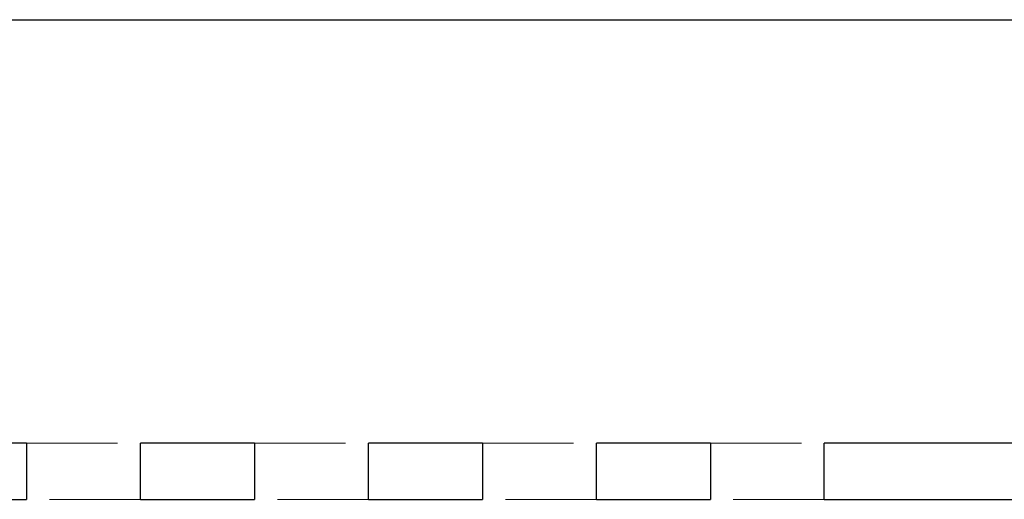
# Model space of a CAD drawing. Units: inches. Extents: x 166 to 2463, y 181 to 647.
# Drawn here: x 957 to 958, y 588 to 588 of the extents above; entities that cross this region are included whole.
import ezdxf

# ---------------------------------------------------------------- set-up
doc = ezdxf.new("R2010")
doc.units = ezdxf.units.IN
doc.header["$MEASUREMENT"] = 0
doc.linetypes.add('HIDDEN', pattern=[0.375, 0.25, -0.125])
doc.layers.add('Z-WALL', color=3, linetype='Continuous', lineweight=30)
doc.layers.add('Z_HIDDEN LINES', color=1, linetype='HIDDEN', lineweight=15)
doc.layers.add('Z_DIMS', color=6, linetype='Continuous')
doc.layers.add('Z_PROFILE', color=4, linetype='Continuous')

# ---------------------------------------------------------------- blocks, each defined once
blk = doc.blocks.new('2.5 V-GROOVE PERFORATED')
at = {"layer": 'Z_HIDDEN LINES', "ltscale": 0.05}
for p, q in [((-0.8147, 0.062), (-0.9399, 0.062)), ((-0.564, 0.062), (-0.6893, 0.062)), ((-0.3134, 0.062), (-0.4386, 0.062)), ((-0.0627, 0.062), (-0.188, 0.062)), ((-0.9399, 0), (-0.8147, 0)), ((-0.6893, 0), (-0.564, 0)), ((-0.4386, 0), (-0.3134, 0)), ((-0.188, 0), (-0.0627, 0))]:
    blk.add_line(p, q, dxfattribs=at)
at = {"layer": 'Z_PROFILE'}
for p, q in [((-1.2146, 0.062), (-0.9399, 0.062)), ((-0.9399, 0), (-0.9399, 0.062)), ((-0.8147, 0.062), (-0.8147, 0)), ((-0.8147, 0.062), (-0.6893, 0.062)), ((-0.6893, 0), (-0.6893, 0.062)), ((-0.564, 0.062), (-0.564, 0)), ((-0.564, 0.062), (-0.4386, 0.062)), ((-0.4386, 0), (-0.4386, 0.062)), ((-0.3134, 0.062), (-0.3134, 0)), ((-0.3134, 0.062), (-0.188, 0.062)), ((-0.188, 0), (-0.188, 0.062)), ((-0.0627, 0.062), (-0.0627, 0)), ((-0.0627, 0.062), (0.0627, 0.062)), ((-0.9399, 0), (-1.2622, 0)), ((-0.6893, 0), (-0.8147, 0)), ((-0.4386, 0), (-0.564, 0)), ((-0.188, 0), (-0.3134, 0)), ((0.0627, 0), (-0.0627, 0))]:
    blk.add_line(p, q, dxfattribs=at)

msp = doc.modelspace()

# ---------------------------------------------------------------- linework, layer by layer
at = {"layer": 'Z-WALL'}
msp.add_lwpolyline([(950.2382, 588.1838), (959.4101, 588.1838)], dxfattribs=at)

# ---------------------------------------------------------------- block references
at = {"layer": 'Z_DIMS', "xscale": -1}
msp.add_blockref('2.5 V-GROOVE PERFORATED', (957.3582, 587.6559), dxfattribs=at)

doc.saveas('drawing.dxf')
